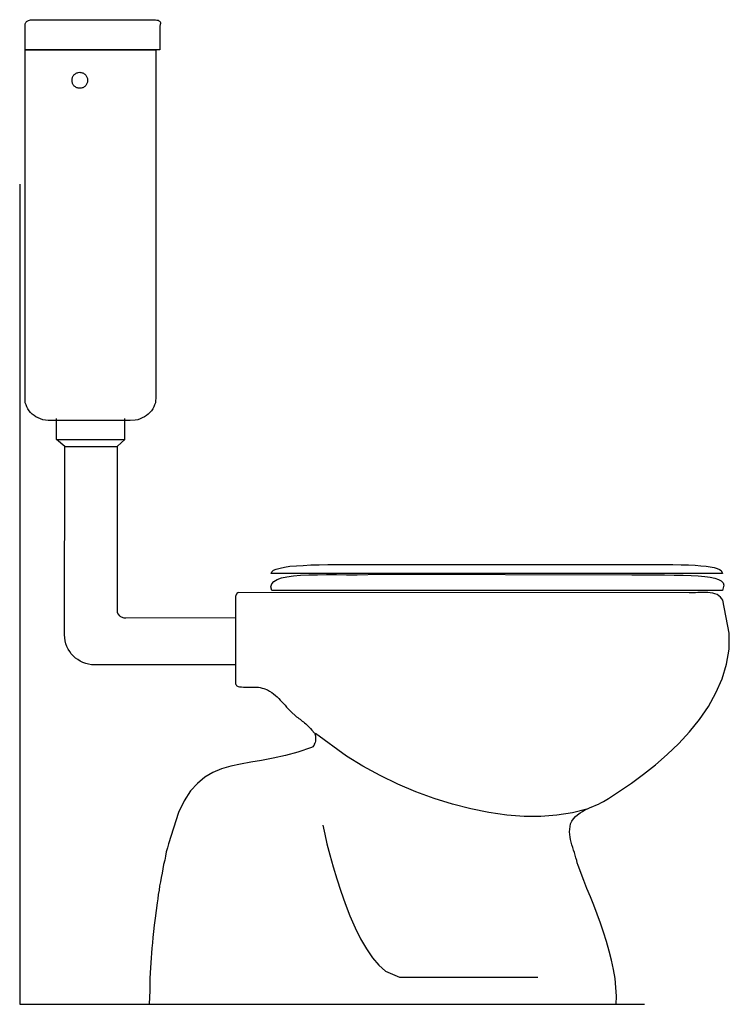
# Model space of a CAD drawing. Extents: x -3 to 671, y -3 to 931.
import ezdxf

# ---------------------------------------------------------------- set-up
doc = ezdxf.new("R2010")
doc.units = 0
doc.layers.get('DEFPOINTS').update_dxf_attribs({"linetype": 'CONTINUOUS'})
doc.layers.add('aad blocks-grijs', color=8, linetype='CONTINUOUS')
doc.layers.add('aad blocks-rood', color=1, linetype='CONTINUOUS')

msp = doc.modelspace()

# ---------------------------------------------------------------- linework, layer by layer
at = {"layer": 'aad blocks-grijs'}
for points in [[(202, 319.61), (68.14, 319.61), (65.09, 319.61), (62.3, 320.12), (59.76, 320.88), (56.96, 321.65), (54.42, 322.92), (52.14, 324.44), (50.11, 325.96), (48.07, 327.74), (46.04, 329.77), (44.52, 332.06), (42.99, 334.35), (41.72, 336.89), (40.96, 339.43), (40.2, 342.22), (39.69, 348.06), (39.95, 526.62), (32.07, 533.23), (32.07, 553.29)], [(202, 364.06), (97.86, 363.81), (96.84, 363.81), (96.08, 363.81), (95.32, 364.06), (94.55, 364.32), (93.79, 364.57), (93.03, 365.08), (92.52, 365.33), (92.01, 365.84), (91.51, 366.35), (91, 367.11), (90.49, 367.62), (90.24, 368.38), (89.98, 368.89), (89.73, 369.65), (89.73, 371.43), (89.73, 526.88), (96.84, 533.23), (96.84, 553.29)], [(31.82, 533.23), (96.84, 533.23)], [(39.95, 526.62), (89.73, 526.62)]]:
    msp.add_lwpolyline(points, dxfattribs=at)
msp.add_lwpolyline([(664.02, 406.13), (235.78, 406.13), (236.29, 407.65), (237.81, 409.18), (240.6, 410.19), (244.16, 411.21), (248.48, 412.22), (253.56, 412.98), (259.65, 413.49), (266.26, 413.75), (273.37, 414.25), (281.24, 414.25), (289.62, 414.51), (298.51, 414.51), (307.66, 414.76), (317.31, 414.76), (337.38, 414.76), (578.16, 414.76), (589.09, 414.51), (599.25, 414.51), (608.64, 414.51), (617.03, 414.51), (624.9, 414.25), (632.01, 414.25), (638.11, 414), (643.7, 413.49), (648.52, 412.98), (652.59, 412.48), (656.14, 411.71), (658.94, 410.95), (661.22, 409.94), (662.75, 408.92), (664.02, 406.13)], close=True, dxfattribs=at)
at = {"layer": 'aad blocks-rood'}
for points in [[(9.72, 931.49), (122.49, 931.49), (124.27, 931.24), (126.05, 931.24), (127.32, 930.98), (128.34, 930.98), (129.1, 930.48), (129.86, 930.22), (130.11, 929.97), (130.37, 929.46), (130.62, 928.95), (130.62, 928.44), (130.62, 927.68), (130.37, 927.17), (130.37, 926.41), (130.11, 925.65), (130.11, 924.13), (130.11, 902.79), (2.1, 902.79), (2.1, 923.36), (2.1, 924.13), (2.1, 925.14), (2.1, 925.9), (2.1, 926.67), (2.35, 927.43), (2.61, 928.19), (2.86, 928.7), (3.12, 929.21), (3.62, 929.71), (4.13, 930.22), (4.89, 930.48), (5.4, 930.73), (6.42, 930.98), (7.18, 931.24), (9.72, 931.49)], [(126.3, 902.79), (126.3, 572.34), (126.05, 570.05), (125.8, 568.02), (125.03, 565.99), (124.27, 564.21), (123.26, 562.18), (121.99, 560.4), (120.72, 558.88), (118.94, 557.36), (117.41, 556.09), (115.38, 554.82), (113.35, 553.8), (111.32, 552.78), (109.03, 552.02), (106.75, 551.51), (101.92, 551.26), (26.48, 551.26), (23.94, 551.26), (21.4, 551.51), (19.12, 552.02), (16.83, 552.78), (14.55, 553.8), (12.51, 554.82), (10.74, 556.09), (8.96, 557.36), (7.43, 558.88), (6.16, 560.4), (4.89, 562.18), (3.88, 564.21), (3.12, 565.99), (2.35, 568.02), (2.1, 572.34), (2.1, 902.79)], [(54.17, 881.71), (54.68, 881.46), (55.44, 881.46), (56.2, 881.2), (56.96, 880.95), (57.47, 880.69), (58.23, 880.19), (58.74, 879.93), (59.25, 879.42), (59.76, 878.92), (60.27, 878.15), (60.52, 877.65), (60.77, 876.88), (61.03, 876.38), (61.28, 875.61), (61.54, 874.09), (61.28, 873.07), (61.28, 872.31), (61.03, 871.55), (60.77, 871.04), (60.52, 870.28), (60.27, 869.77), (59.76, 869.01), (59.25, 868.5), (58.74, 867.99), (58.23, 867.74), (57.47, 867.23), (56.96, 866.98), (56.2, 866.72), (55.44, 866.47), (54.17, 866.47), (53.41, 866.47), (52.65, 866.47), (51.88, 866.72), (51.12, 866.98), (50.61, 867.23), (49.85, 867.74), (49.34, 867.99), (48.84, 868.5), (48.33, 869.01), (47.82, 869.77), (47.57, 870.28), (47.31, 871.04), (47.06, 871.55), (46.8, 872.31), (46.8, 874.09), (46.8, 874.85), (46.8, 875.61), (47.06, 876.38), (47.31, 876.88), (47.57, 877.65), (47.82, 878.15), (48.33, 878.92), (48.84, 879.42), (49.34, 879.93), (49.85, 880.19), (50.61, 880.69), (51.12, 880.95), (51.88, 881.2), (52.65, 881.46), (54.17, 881.71)], [(664.02, 390.13), (236.29, 390.13), (235.52, 393.43), (236.29, 396.22), (238.32, 398.51), (241.37, 400.54), (245.43, 402.06), (250.76, 403.08), (256.86, 403.84), (263.72, 404.6), (271.34, 404.86), (279.72, 404.86), (288.35, 405.11), (297.75, 405.11), (307.4, 404.86), (317.31, 404.86), (337.88, 405.37), (578.16, 404.86), (589.09, 404.86), (599.5, 404.86), (609.15, 404.86), (618.3, 404.6), (626.68, 404.6), (634.3, 404.35), (641.16, 403.84), (647.25, 403.33), (652.33, 402.57), (656.9, 401.81), (660.46, 400.54), (663, 399.02), (664.78, 397.24), (665.54, 395.21), (664.02, 390.13)], [(563.18, -2.55), (563.43, 5.32), (562.93, 13.45), (562.16, 21.83), (560.64, 30.47), (558.86, 39.36), (556.58, 47.99), (554.04, 56.88), (551.24, 65.77), (548.19, 74.41), (545.15, 83.04), (542.1, 91.42), (538.8, 99.55), (535.49, 107.43), (532.45, 115.05), (527.11, 129.02), (526.35, 131.56), (525.84, 133.84), (525.08, 136.38), (524.32, 138.92), (523.56, 141.46), (522.79, 143.75), (522.03, 146.29), (521.27, 148.83), (520.51, 151.11), (520, 153.65), (519.49, 155.94), (519.24, 158.48), (518.98, 161.02), (519.24, 163.56), (520, 168.64), (521.27, 171.18), (522.79, 173.47), (524.57, 175.5), (526.6, 177.28), (528.89, 179.05), (531.18, 180.32), (533.46, 181.85), (536, 182.86), (538.54, 184.13), (541.08, 185.15), (543.88, 186.42), (546.42, 187.44), (548.7, 188.45), (551.24, 189.72), (555.81, 192.77), (566.48, 199.63), (577.66, 207.25), (589.09, 215.63), (600.52, 224.77), (611.69, 234.43), (622.61, 244.84), (632.77, 256.01), (642.43, 267.7), (650.81, 279.89), (657.92, 292.84), (663.76, 306.05), (667.83, 320.02), (670.37, 334.5), (670.62, 349.49), (664.52, 380.73), (663.51, 382.25), (662.24, 383.78), (660.71, 385.05), (658.94, 386.06), (656.9, 386.82), (654.87, 387.33), (652.59, 387.84), (650.3, 388.09), (647.76, 388.09), (645.47, 388.09), (642.93, 388.09), (640.65, 388.09), (638.36, 387.84), (636.08, 387.84), (632.52, 387.84), (204.28, 388.09), (204.03, 387.84), (203.77, 387.84), (203.52, 387.59), (203.27, 387.59), (203.27, 387.33), (203.01, 386.82), (202.76, 386.57), (202.76, 386.32), (202.5, 385.81), (202.25, 385.55), (202.25, 385.05), (202, 384.79), (202, 384.28), (202, 384.03), (202, 383.52), (202, 378.7), (202, 373.87), (202, 368.79), (202, 363.96), (202, 359.14), (202, 354.31), (202, 349.49), (202, 344.66), (202, 339.83), (202, 334.75), (202, 329.93), (202, 325.1), (202, 320.02), (202, 315.2), (202, 305.54), (201.74, 304.78), (201.74, 304.27), (201.74, 303.77), (201.74, 303.51), (201.74, 303), (202, 302.5), (202, 301.99), (202, 301.48), (202.25, 301.23), (202.25, 300.72), (202.5, 300.46), (202.76, 299.96), (203.01, 299.7), (203.27, 299.45), (204.28, 298.94), (205.81, 298.69), (207.58, 298.69), (209.36, 298.43), (211.14, 298.43), (212.92, 298.43), (214.7, 298.43), (216.73, 298.43), (218.51, 298.43), (220.28, 298.43), (222.06, 298.18), (223.84, 298.18), (225.36, 297.92), (227.14, 297.42), (228.92, 296.91), (232.22, 295.64), (234.25, 294.37), (236.29, 293.1), (238.06, 291.83), (239.84, 290.3), (241.37, 289.03), (243.14, 287.51), (244.41, 285.99), (245.94, 284.46), (247.46, 282.68), (248.98, 281.16), (250.25, 279.38), (251.78, 277.86), (253.56, 276.08), (255.08, 274.56), (258.89, 271.25), (259.91, 270.24), (260.92, 269.48), (261.94, 268.71), (263.21, 267.95), (264.22, 266.94), (265.24, 266.17), (266.51, 265.41), (267.53, 264.4), (268.54, 263.38), (269.81, 262.36), (270.83, 261.35), (272.1, 260.08), (273.11, 259.06), (274.38, 257.54), (276.92, 254.74), (277.18, 253.98), (277.43, 252.97), (277.69, 252.2), (277.94, 251.19), (277.94, 250.17), (277.94, 249.16), (277.94, 248.14), (277.69, 247.12), (277.43, 245.86), (277.18, 245.09), (276.67, 244.08), (276.42, 243.32), (275.91, 242.55), (275.15, 241.79), (274.13, 241.03), (261.18, 236.71), (249.24, 233.41), (237.56, 230.87), (226.63, 228.84), (216.47, 227.06), (206.57, 225.28), (197.42, 223.25), (188.53, 220.71), (180.41, 217.41), (172.79, 212.84), (165.67, 206.99), (159.32, 199.88), (153.23, 190.48), (147.64, 179.31), (138.24, 149.59), (137.23, 145.78), (136.21, 141.97), (135.45, 137.91), (134.69, 134.1), (133.67, 130.03), (132.91, 125.97), (132.15, 121.9), (131.38, 117.84), (130.62, 113.78), (129.86, 109.71), (129.35, 105.65), (128.59, 101.58), (128.08, 97.52), (127.57, 93.71), (126.56, 86.34), (125.54, 79.23), (124.78, 72.63), (124.02, 66.53), (123.51, 60.95), (123, 55.87), (122.49, 50.79), (122.24, 45.96), (121.73, 41.39), (121.48, 36.82), (121.22, 31.99), (120.97, 27.16), (120.72, 21.83), (120.46, 16.5), (120.46, 10.65), (119.95, -2.55)]]:
    msp.add_lwpolyline(points, close=True, dxfattribs=at)
for points in [[(535.49, 182.61), (521.78, 179.05), (507.05, 176.77), (491.81, 175.75), (475.8, 175.75), (459.29, 177.02), (442.28, 179.56), (425.26, 182.86), (407.73, 187.44), (390.46, 192.77), (373.19, 199.12), (355.92, 206.23), (339.15, 214.36), (322.9, 223.25), (307.15, 232.9), (277.94, 254.24)], [(284.8, 167.37), (286.58, 158.99), (288.61, 149.59), (291.4, 139.18), (294.45, 128), (298.01, 116.57), (301.82, 104.63), (305.88, 92.95), (310.45, 81.26), (315.53, 70.09), (320.61, 59.68), (326.2, 50.02), (332.04, 41.64), (337.88, 34.53), (344.23, 28.94), (357.7, 23.35), (488.76, 23.35)]]:
    msp.add_lwpolyline(points, dxfattribs=at)
msp.add_solid([(94.63, 682.26), (94.63, 682.32), (94.45, 682.29)], dxfattribs=at)
at = {"layer": 'DEFPOINTS'}
for p, q in [((-2.98, 775.48), (-2.98, -2.55)), ((-2.98, -2.55), (590, -2.55))]:
    msp.add_line(p, q, dxfattribs=at)

doc.saveas('drawing.dxf')
